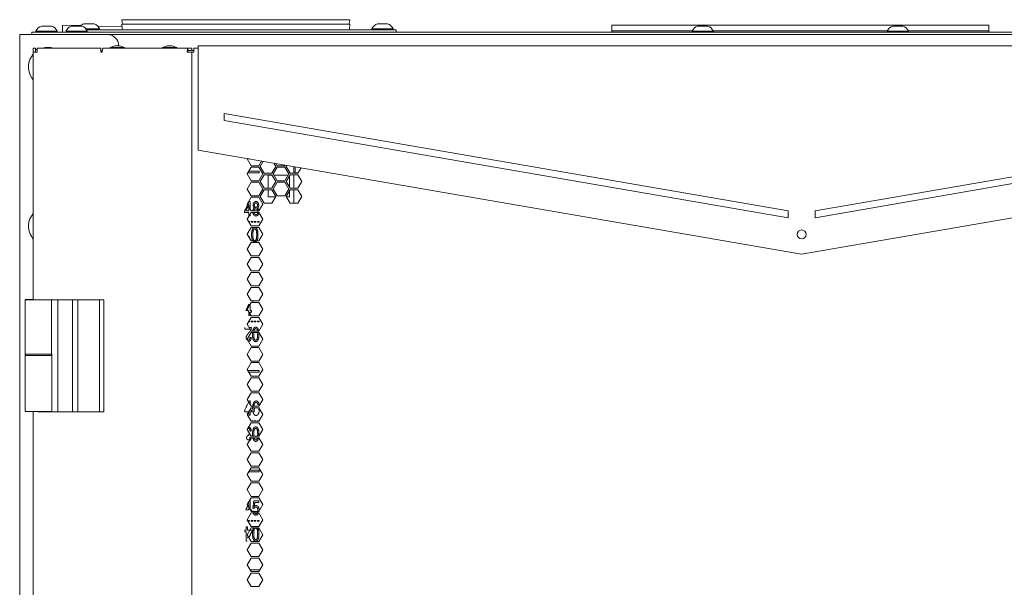
# Model space of a CAD drawing. Units: millimetres. Extents: x 1818 to 9305, y 229 to 6437.
# Drawn here: x 4326 to 4765, y 4207 to 4460 of the extents above; entities that cross this region are included whole.
import ezdxf

# ---------------------------------------------------------------- set-up
doc = ezdxf.new("R2010")
doc.units = ezdxf.units.MM
doc.layers.add('Trimetric', color=7, linetype='Continuous')

msp = doc.modelspace()

# ---------------------------------------------------------------- linework, layer by layer
at = {"layer": 'Trimetric', "color": 251, "linetype": 'Continuous', "lineweight": 18}
for p, q in [((4345.09, 4454.36), (4345.09, 4457.56)), ((4345.09, 4457.56), (4353.28, 4457.31)), ((4360.76, 4457.09), (4371.59, 4456.77)), ((4758, 4457.56), (4590, 4457.56)), ((4590, 4457.56), (4590, 4457.54)), ((4590, 4457.54), (4590, 4455)), ((4590, 4457.54), (4758, 4457.54)), ((4758, 4457.56), (4758, 4457.54)), ((4758, 4457.54), (4758, 4455)), ((4590, 4455), (4625.81, 4455)), ((4590, 4455), (4590, 4454.36)), ((4635.18, 4455), (4712.81, 4455)), ((4722.18, 4455), (4758, 4455)), ((4758, 4455), (4758, 4454.36)), ((4405.6, 4448.21), (4943.6, 4448.21)), ((4405.6, 4401.81), (4405.6, 4446.41)), ((4405.6, 4401.81), (4674.6, 4355.41)), ((4943.6, 4401.81), (4674.6, 4355.41)), ((4448.79, 4391.64), (4450.13, 4391.64))]:
    msp.add_line(p, q, dxfattribs=at)
at = {"layer": 'Trimetric', "color": 3, "linetype": 'Continuous', "lineweight": 18}
for p, q in [((4361.65, 4455.36), (4361.65, 4455.86)), ((4371.62, 4455.85), (4371.55, 4457.9)), ((4470.15, 4457.9), (4374.54, 4457.9)), ((4473.15, 4457.9), (4473.08, 4455.85)), ((4483.05, 4455.86), (4483.05, 4455.36)), ((4492.55, 4455.36), (4492.55, 4455.86)), ((4333.25, 4454.86), (4333.25, 4454.36)), ((4342.75, 4454.36), (4342.75, 4454.86)), ((4346.65, 4454.86), (4346.65, 4454.36)), ((4356.15, 4454.36), (4356.15, 4454.86)), ((4625.75, 4454.86), (4625.75, 4454.36)), ((4635.25, 4454.36), (4635.25, 4454.86)), ((4712.75, 4454.86), (4712.75, 4454.36)), ((4722.25, 4454.36), (4722.25, 4454.86)), ((4368.41, 4448.23), (4366.38, 4447.54)), ((4366.38, 4447.54), (4366.38, 4447.21)), ((4372.73, 4447.54), (4370.7, 4448.23)), ((4372.73, 4447.21), (4372.73, 4447.54)), ((4391.71, 4448.23), (4389.68, 4447.54)), ((4389.68, 4447.54), (4389.68, 4447.21)), ((4396.03, 4447.54), (4394, 4448.23)), ((4396.03, 4447.21), (4396.03, 4447.54)), ((4411.46, 4448.23), (4411.41, 4448.21)), ((4413.79, 4448.21), (4413.75, 4448.23)), ((4417.12, 4415.05), (4417.12, 4418.05)), ((4668.6, 4374.67), (4417.12, 4418.05)), ((4680.6, 4374.67), (4932.09, 4418.05)), ((4668.6, 4371.67), (4417.12, 4415.05)), ((4680.6, 4371.67), (4932.09, 4415.05)), ((4427.76, 4391.71), (4432.7, 4391.71)), ((4432.7, 4392.47), (4428.2, 4392.47)), ((4432.7, 4391.71), (4432.7, 4392.47)), ((4668.6, 4371.67), (4668.6, 4374.67)), ((4680.6, 4371.67), (4680.6, 4374.67)), ((4428.06, 4369.99), (4428.47, 4369.99)), ((4428.47, 4369.74), (4428.21, 4369.74)), ((4428.47, 4369.99), (4428.47, 4369.74)), ((4429.17, 4369.74), (4429.17, 4369.99)), ((4429.17, 4369.99), (4429.88, 4369.99)), ((4429.88, 4369.74), (4429.17, 4369.74)), ((4429.88, 4369.99), (4429.88, 4369.74)), ((4430.58, 4369.99), (4431.29, 4369.99)), ((4430.58, 4369.74), (4430.58, 4369.99)), ((4431.29, 4369.74), (4430.58, 4369.74)), ((4431.29, 4369.99), (4431.29, 4369.74)), ((4432, 4369.74), (4432, 4369.99)), ((4432, 4369.99), (4432.7, 4369.99)), ((4432.7, 4369.74), (4432, 4369.74)), ((4432.7, 4369.99), (4432.7, 4369.74)), ((4432.67, 4348.02), (4429.14, 4348.02)), ((4429.18, 4347.26), (4432.64, 4347.26)), ((4429.92, 4334.34), (4429.92, 4333.86)), ((4428.47, 4325.29), (4428.09, 4325.29)), ((4428.24, 4325.54), (4428.47, 4325.54)), ((4428.47, 4325.54), (4428.47, 4325.29)), ((4429.17, 4325.54), (4429.88, 4325.54)), ((4429.17, 4325.29), (4429.17, 4325.54)), ((4429.88, 4325.29), (4429.17, 4325.29)), ((4429.88, 4325.54), (4429.88, 4325.29)), ((4430.58, 4325.54), (4431.29, 4325.54)), ((4430.58, 4325.29), (4430.58, 4325.54)), ((4431.29, 4325.29), (4430.58, 4325.29)), ((4431.29, 4325.54), (4431.29, 4325.29)), ((4432, 4325.29), (4432, 4325.54)), ((4432, 4325.54), (4432.7, 4325.54)), ((4432.7, 4325.29), (4432, 4325.29)), ((4432.7, 4325.54), (4432.7, 4325.29)), ((4431.83, 4321.71), (4431.99, 4321.17)), ((4432.7, 4303.57), (4427.73, 4303.57)), ((4428.17, 4302.81), (4432.7, 4302.81)), ((4432.7, 4302.81), (4432.7, 4303.57)), ((4429.17, 4281.09), (4429.88, 4281.09)), ((4429.17, 4280.96), (4429.17, 4281.09)), ((4429.88, 4281.09), (4429.88, 4280.96)), ((4430.58, 4280.96), (4430.58, 4281.09)), ((4430.58, 4281.09), (4431.29, 4281.09)), ((4431.29, 4281.09), (4431.29, 4280.96)), ((4432, 4281.09), (4432.7, 4281.09)), ((4432, 4280.96), (4432, 4281.09)), ((4432.7, 4281.09), (4432.7, 4281.06)), ((4428.14, 4258.36), (4432.7, 4258.36)), ((4432.7, 4259.12), (4428.58, 4259.12)), ((4432.7, 4258.36), (4432.7, 4259.12)), ((4427.76, 4236.64), (4428.47, 4236.64)), ((4427.76, 4236.51), (4427.76, 4236.64)), ((4428.47, 4236.39), (4427.83, 4236.39)), ((4428.47, 4236.64), (4428.47, 4236.39)), ((4429.17, 4236.39), (4429.17, 4236.64)), ((4429.17, 4236.64), (4429.88, 4236.64)), ((4429.88, 4236.39), (4429.17, 4236.39)), ((4429.88, 4236.64), (4429.88, 4236.39)), ((4430.58, 4236.64), (4431.29, 4236.64)), ((4430.58, 4236.39), (4430.58, 4236.64)), ((4431.29, 4236.39), (4430.58, 4236.39)), ((4431.29, 4236.64), (4431.29, 4236.39)), ((4432, 4236.64), (4432.7, 4236.64)), ((4432, 4236.39), (4432, 4236.64)), ((4432.7, 4236.39), (4432, 4236.39)), ((4432.7, 4236.64), (4432.7, 4236.39)), ((4427.91, 4229.56), (4427.53, 4228.76)), ((4432.7, 4214.67), (4428.77, 4214.67)), ((4432.7, 4214.06), (4432.7, 4214.67))]:
    msp.add_line(p, q, dxfattribs=at)
at = {"layer": 'Trimetric', "color": 11, "linetype": 'Continuous', "lineweight": 18}
for p, q in [((4371.64, 4458.64), (4371.55, 4459.93)), ((4470.15, 4459.93), (4374.54, 4459.93)), ((4473.15, 4459.93), (4473.06, 4458.64))]:
    msp.add_line(p, q, dxfattribs=at)
at = {"layer": 'Trimetric', "color": 41, "linetype": 'Continuous', "lineweight": 18}
for p, q in [((4326, 2197.22), (4326, 4453.36)), ((4365.1, 4453.36), (4328.4, 4453.36)), ((4370.1, 4448.36), (4370.1, 4448.23))]:
    msp.add_line(p, q, dxfattribs=at)
at = {"layer": 'Trimetric', "color": 43, "linetype": 'Continuous', "lineweight": 18}
for p, q in [((4331.4, 4453.36), (4331.4, 4454.36)), ((4334.4, 4454.36), (5013.6, 4454.36)), ((4402.8, 4446.21), (4403.6, 4446.21))]:
    msp.add_line(p, q, dxfattribs=at)
at = {"layer": 'Trimetric', "color": 9, "linetype": 'Continuous', "lineweight": 18}
for p, q in [((4355.86, 4455.36), (4491.8, 4455.36)), ((4493.8, 4455.36), (4493.8, 4454.36)), ((4328.4, 4310.91), (4328.4, 4335.11)), ((4340.25, 4310.91), (4340.25, 4335.11)), ((4343.05, 4310.91), (4343.05, 4335.11)), ((4343.05, 4335.11), (4349.54, 4335.11)), ((4349.54, 4335.11), (4351.9, 4335.11)), ((4351.9, 4310.91), (4351.9, 4335.11)), ((4361.55, 4310.91), (4361.55, 4335.11)), ((4361.55, 4335.11), (4363.55, 4335.11)), ((4363.55, 4310.91), (4363.55, 4335.11)), ((4343.05, 4285.11), (4343.05, 4310.91)), ((4351.9, 4285.11), (4351.9, 4310.91)), ((4361.55, 4285.11), (4361.55, 4310.91)), ((4363.55, 4285.11), (4363.55, 4310.91)), ((4334.2, 4285.21), (4334.2, 4285.11)), ((4334.55, 4285.11), (4334.2, 4285.11)), ((4343.05, 4285.11), (4340.4, 4285.11)), ((4349.54, 4285.11), (4343.05, 4285.11)), ((4351.9, 4285.11), (4349.54, 4285.11)), ((4363.55, 4285.11), (4361.55, 4285.11))]:
    msp.add_line(p, q, dxfattribs=at)
at = {"layer": 'Trimetric', "color": 30, "linetype": 'Continuous', "lineweight": 18}
msp.add_line((4365.1, 4453.36), (4982.9, 4453.36), dxfattribs=at)
at = {"layer": 'Trimetric', "color": 71, "linetype": 'Continuous', "lineweight": 18}
for p, q in [((4332.05, 4447.21), (4333.05, 4447.21)), ((4362.19, 4447.21), (4333.85, 4447.21)), ((4401, 4447.21), (4363.09, 4447.21)), ((4401, 4446.21), (4401, 4447.21)), ((4401, 4447.21), (4402.8, 4447.21)), ((4402.8, 4446.21), (4402.8, 4447.21)), ((4403.6, 4447.21), (4405.61, 4447.21)), ((4332.05, 4445.41), (4332.05, 4446.71)), ((4332.05, 4445.41), (4332.05, 4335.11)), ((4333.05, 4445.41), (4333.05, 4446.71)), ((4362.78, 4445.41), (4362.33, 4445.41)), ((4401, 4446.21), (4402.8, 4446.21)), ((4402.8, 4445.41), (4402.8, 2233.11)), ((4427.54, 4398.03), (4427.44, 4397.86)), ((4427.44, 4397.86), (4429.18, 4394.86)), ((4429.18, 4394.16), (4427.44, 4391.16)), ((4429.18, 4394.86), (4432.64, 4394.86)), ((4432.64, 4394.16), (4429.18, 4394.16)), ((4432.64, 4394.86), (4433.84, 4396.94)), ((4434.37, 4391.16), (4432.64, 4394.16)), ((4434.58, 4396.81), (4433.25, 4394.51)), ((4433.25, 4394.51), (4434.98, 4391.51)), ((4438.44, 4391.51), (4440.17, 4394.51)), ((4440.78, 4394.16), (4439.05, 4391.16)), ((4440.17, 4394.51), (4439.32, 4396)), ((4440.21, 4395.84), (4440.78, 4394.86)), ((4440.78, 4394.86), (4444.24, 4394.86)), ((4444.24, 4394.16), (4440.78, 4394.16)), ((4444.24, 4394.86), (4444.39, 4395.12)), ((4445.98, 4391.16), (4444.24, 4394.16)), ((4445.13, 4394.99), (4444.85, 4394.51)), ((4444.85, 4394.51), (4446.58, 4391.51)), ((4427.44, 4391.16), (4429.18, 4388.16)), ((4432.64, 4388.16), (4434.37, 4391.16)), ((4434.98, 4390.81), (4433.25, 4387.81)), ((4434.98, 4391.51), (4438.44, 4391.51)), ((4438.44, 4390.81), (4434.98, 4390.81)), ((4440.17, 4387.81), (4438.44, 4390.81)), ((4439.05, 4391.16), (4440.78, 4388.16)), ((4444.24, 4388.16), (4445.98, 4391.16)), ((4446.58, 4390.81), (4444.85, 4387.81)), ((4446.58, 4391.51), (4450.05, 4391.51)), ((4450.05, 4390.81), (4446.58, 4390.81)), ((4450.05, 4391.51), (4451.43, 4393.91)), ((4451.78, 4387.81), (4450.05, 4390.81)), ((4429.18, 4387.46), (4427.44, 4384.46)), ((4429.18, 4388.16), (4432.64, 4388.16)), ((4432.64, 4387.46), (4429.18, 4387.46)), ((4434.37, 4384.46), (4432.64, 4387.46)), ((4433.25, 4387.81), (4434.98, 4384.81)), ((4438.44, 4384.81), (4440.17, 4387.81)), ((4440.78, 4387.46), (4439.05, 4384.46)), ((4440.78, 4388.16), (4444.24, 4388.16)), ((4444.24, 4387.46), (4440.78, 4387.46)), ((4445.98, 4384.46), (4444.24, 4387.46)), ((4444.85, 4387.81), (4446.58, 4384.81)), ((4450.05, 4384.81), (4451.78, 4387.81)), ((4427.44, 4384.46), (4429.18, 4381.46)), ((4429.18, 4381.46), (4432.64, 4381.46)), ((4432.64, 4381.46), (4434.37, 4384.46)), ((4434.98, 4384.11), (4433.25, 4381.11)), ((4433.25, 4381.11), (4434.98, 4378.11)), ((4434.98, 4384.81), (4438.44, 4384.81)), ((4438.44, 4384.11), (4434.98, 4384.11)), ((4440.17, 4381.11), (4438.44, 4384.11)), ((4438.44, 4378.11), (4440.17, 4381.11)), ((4439.05, 4384.46), (4440.78, 4381.46)), ((4440.78, 4381.46), (4444.24, 4381.46)), ((4444.24, 4381.46), (4445.98, 4384.46)), ((4446.58, 4384.11), (4444.85, 4381.11)), ((4444.85, 4381.11), (4446.58, 4378.11)), ((4446.58, 4384.81), (4450.05, 4384.81)), ((4450.05, 4384.11), (4446.58, 4384.11)), ((4451.78, 4381.11), (4450.05, 4384.11)), ((4450.05, 4378.11), (4451.78, 4381.11)), ((4427.44, 4377.76), (4429.18, 4380.76)), ((4429.18, 4374.76), (4427.44, 4377.76)), ((4429.18, 4380.76), (4432.64, 4380.76)), ((4432.64, 4380.76), (4434.37, 4377.76)), ((4434.37, 4377.76), (4432.64, 4374.76)), ((4434.98, 4378.11), (4438.44, 4378.11)), ((4446.58, 4378.11), (4450.05, 4378.11)), ((4427.44, 4371.06), (4429.18, 4374.06)), ((4432.64, 4374.76), (4429.18, 4374.76)), ((4429.18, 4374.06), (4432.64, 4374.06)), ((4432.64, 4374.06), (4434.37, 4371.06)), ((4429.18, 4368.06), (4427.44, 4371.06)), ((4432.64, 4368.06), (4429.18, 4368.06)), ((4434.37, 4371.06), (4432.64, 4368.06)), ((4427.44, 4364.36), (4429.18, 4367.36)), ((4429.18, 4361.36), (4427.44, 4364.36)), ((4429.18, 4367.36), (4432.64, 4367.36)), ((4432.64, 4367.36), (4434.37, 4364.36)), ((4434.37, 4364.36), (4432.64, 4361.36)), ((4427.44, 4357.66), (4429.18, 4360.66)), ((4432.64, 4361.36), (4429.18, 4361.36)), ((4429.18, 4360.66), (4432.64, 4360.66)), ((4432.64, 4360.66), (4434.37, 4357.66)), ((4429.18, 4354.66), (4427.44, 4357.66)), ((4432.64, 4354.66), (4429.18, 4354.66)), ((4434.37, 4357.66), (4432.64, 4354.66)), ((4427.44, 4350.96), (4429.18, 4353.96)), ((4429.18, 4347.96), (4427.44, 4350.96)), ((4429.18, 4353.96), (4432.64, 4353.96)), ((4432.64, 4353.96), (4434.37, 4350.96)), ((4434.37, 4350.96), (4432.64, 4347.96)), ((4427.44, 4344.26), (4429.18, 4347.26)), ((4432.64, 4347.96), (4429.18, 4347.96)), ((4429.18, 4347.26), (4432.64, 4347.26)), ((4432.64, 4347.26), (4434.37, 4344.26)), ((4429.18, 4341.26), (4427.44, 4344.26)), ((4434.37, 4344.26), (4432.64, 4341.26)), ((4427.44, 4337.56), (4429.18, 4340.56)), ((4429.18, 4334.56), (4427.44, 4337.56)), ((4432.64, 4341.26), (4429.18, 4341.26)), ((4429.18, 4340.56), (4432.64, 4340.56)), ((4432.64, 4340.56), (4434.37, 4337.56)), ((4434.37, 4337.56), (4432.64, 4334.56)), ((4427.44, 4330.86), (4429.18, 4333.86)), ((4432.64, 4334.56), (4429.18, 4334.56)), ((4429.18, 4333.86), (4432.64, 4333.86)), ((4432.64, 4333.86), (4434.37, 4330.86)), ((4429.18, 4327.86), (4427.44, 4330.86)), ((4434.37, 4330.86), (4432.64, 4327.86)), ((4427.44, 4324.16), (4429.18, 4327.16)), ((4429.18, 4321.16), (4427.44, 4324.16)), ((4432.64, 4327.86), (4429.18, 4327.86)), ((4429.18, 4327.16), (4432.64, 4327.16)), ((4432.64, 4327.16), (4434.37, 4324.16)), ((4434.37, 4324.16), (4432.64, 4321.16)), ((4427.44, 4317.46), (4429.18, 4320.46)), ((4432.64, 4321.16), (4429.18, 4321.16)), ((4429.18, 4320.46), (4432.64, 4320.46)), ((4432.64, 4320.46), (4434.37, 4317.46)), ((4429.18, 4314.46), (4427.44, 4317.46)), ((4434.37, 4317.46), (4432.64, 4314.46)), ((4427.44, 4310.76), (4429.18, 4313.76)), ((4429.18, 4307.76), (4427.44, 4310.76)), ((4432.64, 4314.46), (4429.18, 4314.46)), ((4429.18, 4313.76), (4432.64, 4313.76)), ((4432.64, 4313.76), (4434.37, 4310.76)), ((4434.37, 4310.76), (4432.64, 4307.76)), ((4427.44, 4304.06), (4429.18, 4307.06)), ((4432.64, 4307.76), (4429.18, 4307.76)), ((4429.18, 4307.06), (4432.64, 4307.06)), ((4432.64, 4307.06), (4434.37, 4304.06)), ((4429.18, 4301.06), (4427.44, 4304.06)), ((4434.37, 4304.06), (4432.64, 4301.06)), ((4427.44, 4297.36), (4429.18, 4300.36)), ((4432.64, 4301.06), (4429.18, 4301.06)), ((4429.18, 4300.36), (4432.64, 4300.36)), ((4432.64, 4300.36), (4434.37, 4297.36)), ((4429.18, 4294.36), (4427.44, 4297.36)), ((4427.44, 4290.66), (4429.18, 4293.66)), ((4432.64, 4294.36), (4429.18, 4294.36)), ((4429.18, 4293.66), (4432.64, 4293.66)), ((4434.37, 4297.36), (4432.64, 4294.36)), ((4432.64, 4293.66), (4434.37, 4290.66)), ((4429.18, 4287.66), (4427.44, 4290.66)), ((4434.37, 4290.66), (4432.64, 4287.66)), ((4332.05, 4285.19), (4332.05, 2393.43)), ((4427.44, 4283.96), (4429.18, 4286.96)), ((4432.64, 4287.66), (4429.18, 4287.66)), ((4429.18, 4286.96), (4432.64, 4286.96)), ((4432.64, 4286.96), (4434.37, 4283.96)), ((4429.18, 4280.96), (4427.44, 4283.96)), ((4427.44, 4277.26), (4429.18, 4280.26)), ((4432.64, 4280.96), (4429.18, 4280.96)), ((4429.18, 4280.26), (4432.64, 4280.26)), ((4434.37, 4283.96), (4432.64, 4280.96)), ((4432.64, 4280.26), (4434.37, 4277.26)), ((4429.18, 4274.26), (4427.44, 4277.26)), ((4434.37, 4277.26), (4432.64, 4274.26)), ((4427.44, 4270.56), (4429.18, 4273.56)), ((4432.64, 4274.26), (4429.18, 4274.26)), ((4429.18, 4273.56), (4432.64, 4273.56)), ((4432.64, 4273.56), (4434.37, 4270.56)), ((4429.18, 4267.56), (4427.44, 4270.56)), ((4427.44, 4263.86), (4429.18, 4266.86)), ((4432.64, 4267.56), (4429.18, 4267.56)), ((4429.18, 4266.86), (4432.64, 4266.86)), ((4434.37, 4270.56), (4432.64, 4267.56)), ((4432.64, 4266.86), (4434.37, 4263.86)), ((4429.18, 4260.86), (4427.44, 4263.86)), ((4434.37, 4263.86), (4432.64, 4260.86)), ((4427.44, 4257.16), (4429.18, 4260.16)), ((4432.64, 4260.86), (4429.18, 4260.86)), ((4429.18, 4260.16), (4432.64, 4260.16)), ((4432.64, 4260.16), (4434.37, 4257.16)), ((4429.18, 4254.16), (4427.44, 4257.16)), ((4432.64, 4254.16), (4429.18, 4254.16)), ((4434.37, 4257.16), (4432.64, 4254.16)), ((4427.44, 4250.46), (4429.18, 4253.46)), ((4429.18, 4247.46), (4427.44, 4250.46)), ((4429.18, 4253.46), (4432.64, 4253.46)), ((4432.64, 4253.46), (4434.37, 4250.46)), ((4434.37, 4250.46), (4432.64, 4247.46)), ((4427.44, 4243.76), (4429.18, 4246.76)), ((4432.64, 4247.46), (4429.18, 4247.46)), ((4429.18, 4246.76), (4432.64, 4246.76)), ((4432.64, 4246.76), (4434.37, 4243.76)), ((4429.18, 4240.76), (4427.44, 4243.76)), ((4432.64, 4240.76), (4429.18, 4240.76)), ((4434.37, 4243.76), (4432.64, 4240.76)), ((4427.44, 4237.06), (4429.18, 4240.06)), ((4429.18, 4234.06), (4427.44, 4237.06)), ((4429.18, 4240.06), (4432.64, 4240.06)), ((4432.64, 4240.06), (4434.37, 4237.06)), ((4434.37, 4237.06), (4432.64, 4234.06)), ((4427.44, 4230.36), (4429.18, 4233.36)), ((4432.64, 4234.06), (4429.18, 4234.06)), ((4429.18, 4233.36), (4432.64, 4233.36)), ((4432.64, 4233.36), (4434.37, 4230.36)), ((4429.18, 4227.36), (4427.44, 4230.36)), ((4432.64, 4227.36), (4429.18, 4227.36)), ((4434.37, 4230.36), (4432.64, 4227.36)), ((4427.44, 4223.66), (4429.18, 4226.66)), ((4429.18, 4220.66), (4427.44, 4223.66)), ((4429.18, 4226.66), (4432.64, 4226.66)), ((4432.64, 4226.66), (4434.37, 4223.66)), ((4434.37, 4223.66), (4432.64, 4220.66)), ((4427.44, 4216.96), (4429.18, 4219.96)), ((4432.64, 4220.66), (4429.18, 4220.66)), ((4429.18, 4219.96), (4432.64, 4219.96)), ((4432.64, 4219.96), (4434.37, 4216.96)), ((4429.18, 4213.96), (4427.44, 4216.96)), ((4434.37, 4216.96), (4432.64, 4213.96)), ((4427.44, 4210.26), (4429.18, 4213.26)), ((4429.18, 4207.26), (4427.44, 4210.26)), ((4432.64, 4213.96), (4429.18, 4213.96)), ((4429.18, 4213.26), (4432.64, 4213.26)), ((4432.64, 4213.26), (4434.37, 4210.26)), ((4434.37, 4210.26), (4432.64, 4207.26)), ((4432.64, 4207.26), (4429.18, 4207.26))]:
    msp.add_line(p, q, dxfattribs=at)
at = {"layer": 'Trimetric', "color": 12, "linetype": 'Continuous', "lineweight": 18}
msp.add_line((4362.78, 4445.71), (4362.19, 4445.71), dxfattribs=at)
at = {"layer": 'Trimetric', "color": 143, "linetype": 'Continuous', "lineweight": 18}
for p, q in [((4427.46, 4397.89), (4428.33, 4397.89)), ((4448.29, 4394.44), (4448.29, 4391.49)), ((4436.7, 4390.56), (4436.7, 4384.81)), ((4438.58, 4390.56), (4436.7, 4390.56)), ((4445.63, 4390.56), (4439.39, 4390.56)), ((4446.29, 4385.31), (4446.29, 4390.31)), ((4448.29, 4390.79), (4448.29, 4384.79)), ((4436.7, 4384.11), (4436.7, 4380.97)), ((4436.7, 4380.97), (4440.09, 4380.97)), ((4444.93, 4380.97), (4446.29, 4380.97)), ((4446.29, 4380.97), (4446.29, 4383.61)), ((4448.29, 4384.08), (4448.29, 4378.08))]:
    msp.add_line(p, q, dxfattribs=at)
at = {"layer": 'Trimetric', "color": 213, "linetype": 'Continuous', "lineweight": 18}
for p, q in [((4328.4, 4335.11), (4328.4, 4335.21)), ((4331.6, 4335.11), (4331.6, 4335.21)), ((4328.4, 4285.21), (4328.4, 4310.21)), ((4340.4, 4302.71), (4340.4, 4310.21)), ((4340.4, 4285.21), (4340.4, 4302.71))]:
    msp.add_line(p, q, dxfattribs=at)
at = {"layer": 'Trimetric', "color": 2, "linetype": 'Continuous', "lineweight": 18}
for p, q in [((4328.65, 4310.91), (4328.65, 4310.21)), ((4340.15, 4310.21), (4340.15, 4310.91))]:
    msp.add_line(p, q, dxfattribs=at)
at = {"layer": 'Trimetric', "color": 251, "linetype": 'Continuous', "lineweight": 18}
msp.add_circle((4674.6, 4364.19), 2, dxfattribs=at)
at = {"layer": 'Trimetric', "color": 3, "linetype": 'Continuous', "lineweight": 18}
for centre, radius, start, end in [((4337.29, 4452.88), 4.51, 110.0547, 153.8624), ((4338.7, 4452.88), 4.51, 26.1376, 69.9453), ((4350.69, 4452.88), 4.51, 110.0547, 153.8624), ((4356.19, 4453.88), 4.51, 110.0547, 134.1564), ((4352.1, 4452.88), 4.51, 26.1376, 69.9453), ((4357.6, 4453.88), 4.51, 26.1376, 69.9453), ((4372.13, 4455.87), 0.508, 182, 270), ((4472.57, 4455.87), 0.508, 270, 358), ((4487.09, 4453.88), 4.51, 110.0547, 153.8624), ((4488.5, 4453.88), 4.51, 26.1376, 69.9453), ((4629.79, 4452.88), 4.51, 110.0547, 153.8624), ((4631.2, 4452.88), 4.51, 26.1376, 69.9453), ((4716.79, 4452.88), 4.51, 110.0547, 153.8624), ((4718.2, 4452.88), 4.51, 26.1376, 69.9453)]:
    msp.add_arc(centre, radius, start, end, dxfattribs=at)
at = {"layer": 'Trimetric', "color": 11, "linetype": 'Continuous', "lineweight": 18}
for centre, start, end in [((4372.43, 4458.69), 184, 270), ((4472.26, 4458.69), 270, 356)]:
    msp.add_arc(centre, 0.794, start, end, dxfattribs=at)
at = {"layer": 'Trimetric', "color": 41, "linetype": 'Continuous', "lineweight": 18}
msp.add_arc((4365.1, 4448.36), 5, 0, 90, dxfattribs=at)
at = {"layer": 'Trimetric', "color": 18, "linetype": 'Continuous', "lineweight": 18}
for centre, start, end in [((4338.65, 4438.86), 73.0107, 106.9942), ((4338.65, 4438.86), 139.1045, 213.1576), ((4338.65, 4438.86), 213.1576, 220.8948), ((4338.65, 4367.86), 139.1045, 213.1576), ((4338.65, 4367.86), 213.1576, 220.8948)]:
    msp.add_arc(centre, 8.73, start, end, dxfattribs=at)
at = {"layer": 'Trimetric', "color": 3, "linetype": 'Continuous', "lineweight": 18}
for points, knots in [([(4340.25, 4457.11), (4339.12, 4457.11), (4335.75, 4457.11)], [0, 0, 0.250037, 1, 1]), ([(4353.65, 4457.11), (4352.52, 4457.11), (4349.15, 4457.11)], [0, 0, 0.250018, 1, 1]), ([(4359.15, 4458.11), (4358.02, 4458.11), (4354.65, 4458.11)], [0, 0, 0.249963, 1, 1]), ([(4361.65, 4455.86), (4360.75, 4455.86), (4355.48, 4455.86)], [0, 0, 0.145438, 1, 1]), ([(4492.55, 4455.86), (4491.64, 4455.86), (4486.33, 4455.86), (4483.05, 4455.86)], [0, 0, 0.095492, 0.654517, 1, 1]), ([(4490.05, 4458.11), (4488.92, 4458.11), (4485.55, 4458.11)], [0, 0, 0.250018, 1, 1]), ([(4632.75, 4457.11), (4631.62, 4457.11), (4628.25, 4457.11)], [0, 0, 0.249963, 1, 1]), ([(4719.75, 4457.11), (4718.62, 4457.11), (4715.25, 4457.11)], [0, 0, 0.250018, 1, 1]), ([(4342.75, 4454.86), (4341.84, 4454.86), (4336.53, 4454.86), (4333.25, 4454.86)], [0, 0, 0.095495, 0.654505, 1, 1]), ([(4356.15, 4454.86), (4355.24, 4454.86), (4349.93, 4454.86), (4346.65, 4454.86)], [0, 0, 0.095492, 0.654517, 1, 1]), ([(4635.25, 4454.86), (4634.34, 4454.86), (4629.03, 4454.86), (4625.75, 4454.86)], [0, 0, 0.095492, 0.654517, 1, 1]), ([(4722.25, 4454.86), (4721.34, 4454.86), (4716.03, 4454.86), (4712.75, 4454.86)], [0, 0, 0.095492, 0.654517, 1, 1]), ([(4372.73, 4447.54), (4371.8, 4447.54), (4367.31, 4447.54), (4366.38, 4447.54)], [0, 0, 0.146458, 0.853594, 1, 1]), ([(4396.03, 4447.54), (4395.1, 4447.54), (4390.61, 4447.54), (4389.68, 4447.54)], [0, 0, 0.146458, 0.853542, 1, 1]), ([(4428.73, 4375.53), (4428.73, 4378.87), (4428.29, 4378.87), (4426.29, 4374.76), (4426.29, 4374.04), (4428.19, 4374.04)], [0, 0, 0.304594, 0.344654, 0.7616, 0.826739, 1, 1]), ([(4428.19, 4377.62), (4428.19, 4374.76), (4426.82, 4374.76), (4427.89, 4376.99)], [0, 0, 0.426791, 0.631336, 1, 1]), ([(4432.72, 4374.79), (4432.54, 4375.35), (4432.29, 4375.71), (4431.93, 4375.96), (4432.21, 4376.18), (4432.42, 4376.47), (4432.54, 4376.82), (4432.58, 4377.24), (4432.49, 4377.88), (4432.23, 4378.41), (4431.82, 4378.78), (4431.3, 4378.9), (4430.79, 4378.78), (4430.39, 4378.42), (4430.13, 4377.9), (4430.05, 4377.26), (4430.09, 4376.83), (4430.21, 4376.47)], [0, 0, 0.069478, 0.122956, 0.174711, 0.217204, 0.259263, 0.304087, 0.353646, 0.430669, 0.501842, 0.566644, 0.63013, 0.692978, 0.756795, 0.826751, 0.903474, 0.954539, 1, 1]), ([(4430.79, 4376.55), (4430.64, 4376.88), (4430.59, 4377.28), (4430.65, 4377.66), (4430.8, 4377.97), (4431.03, 4378.18), (4431.31, 4378.25), (4431.59, 4378.18), (4431.82, 4377.96), (4431.97, 4377.64), (4432.02, 4377.24), (4431.97, 4376.86), (4431.83, 4376.55), (4431.6, 4376.33), (4431.32, 4376.26), (4431.03, 4376.33), (4430.79, 4376.55)], [0, 0, 0.066414, 0.142635, 0.211729, 0.276118, 0.334137, 0.387908, 0.441282, 0.499889, 0.566617, 0.640132, 0.71082, 0.775307, 0.832722, 0.886626, 0.941805, 1, 1]), ([(4428.29, 4372.52), (4428.73, 4372.52), (4428.73, 4373.29)], [0, 0, 0.365854, 1, 1]), ([(4429.16, 4374.04), (4429.32, 4374.04), (4429.32, 4374.06)], [0, 0, 0.888278, 1, 1]), ([(4429.88, 4374.06), (4430.27, 4372.97), (4430.73, 4372.55), (4431.31, 4372.41), (4431.9, 4372.55), (4432.36, 4372.97), (4432.74, 4374.03)], [0, 0, 0.244101, 0.375347, 0.502406, 0.629568, 0.760777, 1, 1]), ([(4430.21, 4376.47), (4430.41, 4376.18), (4430.7, 4375.96), (4430.35, 4375.75), (4430.09, 4375.39), (4429.9, 4374.77)], [0, 0, 0.160062, 0.32296, 0.509997, 0.707491, 1, 1]), ([(4430.47, 4374.78), (4430.67, 4375.26), (4430.95, 4375.54), (4431.3, 4375.63), (4431.66, 4375.53), (4431.95, 4375.26), (4432.14, 4374.84), (4432.21, 4374.33), (4432.14, 4373.82), (4431.96, 4373.41), (4431.67, 4373.14), (4431.32, 4373.05), (4431.08, 4373.1), (4430.85, 4373.22), (4430.67, 4373.43), (4430.53, 4373.71)], [0, 0, 0.089724, 0.157119, 0.21878, 0.281886, 0.350741, 0.429636, 0.518594, 0.606102, 0.683281, 0.750571, 0.812877, 0.854775, 0.898986, 0.946998, 1, 1]), ([(4432.08, 4362.27), (4432.2, 4363.06), (4432.24, 4364.08), (4432.13, 4365.62), (4431.81, 4366.66), (4431.38, 4367.16), (4430.81, 4367.32), (4430.37, 4367.23), (4430.01, 4366.95), (4429.74, 4366.49), (4429.54, 4365.88), (4429.42, 4365.09), (4429.38, 4364.08), (4429.41, 4363.23), (4429.48, 4362.58), (4429.6, 4362.06), (4429.75, 4361.63), (4429.95, 4361.29), (4430.19, 4361.04), (4430.48, 4360.89), (4430.81, 4360.84), (4431.25, 4360.93), (4431.61, 4361.21), (4431.88, 4361.66), (4432.08, 4362.27)], [0, 0, 0.0518, 0.117172, 0.216422, 0.286556, 0.328687, 0.366573, 0.395487, 0.424725, 0.458794, 0.49994, 0.551586, 0.616596, 0.671054, 0.713383, 0.747278, 0.776658, 0.802025, 0.824476, 0.845473, 0.867015, 0.895749, 0.924844, 0.958881, 1, 1]), ([(4431.43, 4366.16), (4431.62, 4365.38), (4431.69, 4364.08), (4431.62, 4362.76), (4431.41, 4361.94), (4431.15, 4361.59), (4430.82, 4361.48), (4430.47, 4361.61), (4430.19, 4362), (4430, 4362.78), (4429.94, 4364.08), (4430, 4365.38), (4430.19, 4366.16), (4430.47, 4366.55), (4430.81, 4366.68), (4431.15, 4366.55), (4431.43, 4366.16)], [0, 0, 0.067855, 0.178289, 0.289983, 0.362225, 0.398465, 0.428255, 0.459498, 0.500166, 0.567994, 0.678571, 0.788782, 0.856726, 0.897509, 0.928431, 0.959291, 1, 1]), ([(4428.42, 4362.66), (4428.42, 4363.18), (4428.2, 4363.05)], [0, 0, 0.665121, 1, 1]), ([(4427.76, 4330.31), (4426.83, 4330.31), (4428.2, 4333.17)], [0, 0, 0.227904, 1, 1]), ([(4428.2, 4329.59), (4428.2, 4328.07), (4428.74, 4328.07), (4428.74, 4329.59), (4429.33, 4329.59), (4429.33, 4330.31), (4428.74, 4330.31), (4428.74, 4333.1)], [0, 0, 0.183795, 0.248831, 0.432626, 0.504137, 0.590518, 0.66203, 1, 1]), ([(4426.41, 4322.76), (4426.41, 4322.01), (4428.56, 4322.01)], [0, 0, 0.258418, 1, 1]), ([(4428.04, 4316.41), (4428.78, 4316.86), (4429.07, 4317.43), (4429.2, 4318.22), (4428.93, 4318.26), (4428.65, 4318.3), (4428.59, 4317.77), (4428.41, 4317.37), (4428.14, 4317.12), (4427.79, 4317.03), (4427.46, 4317.11), (4427.2, 4317.35), (4427.02, 4317.7), (4426.97, 4318.13), (4427.03, 4318.59), (4427.22, 4319.07), (4427.59, 4319.65), (4428.18, 4320.41), (4428.59, 4320.93), (4428.89, 4321.38), (4429.1, 4321.8), (4429.24, 4322.22), (4429.29, 4322.49), (4429.31, 4322.76), (4428.25, 4322.76)], [0, 0, 0.069405, 0.121365, 0.185809, 0.208233, 0.230653, 0.273681, 0.309031, 0.338865, 0.367812, 0.395302, 0.423839, 0.455518, 0.490227, 0.527079, 0.568711, 0.624107, 0.701943, 0.75447, 0.797761, 0.835427, 0.871521, 0.893167, 0.915352, 1, 1]), ([(4429.81, 4320.47), (4429.78, 4319.63), (4429.81, 4318.78), (4429.88, 4318.13), (4430, 4317.61), (4430.15, 4317.18), (4430.35, 4316.84), (4430.59, 4316.59), (4430.88, 4316.44), (4431.21, 4316.39), (4431.65, 4316.48), (4432.01, 4316.76), (4432.28, 4317.21), (4432.48, 4317.82)], [0, 0, 0.123443, 0.247949, 0.344724, 0.422218, 0.489388, 0.547384, 0.598715, 0.646718, 0.695969, 0.761616, 0.828174, 0.90599, 1, 1]), ([(4432.53, 4321.17), (4432.21, 4322.21), (4431.78, 4322.71), (4431.21, 4322.87), (4430.77, 4322.78), (4430.41, 4322.5), (4430.14, 4322.04), (4429.94, 4321.43)], [0, 0, 0.248044, 0.396508, 0.530014, 0.631902, 0.734931, 0.854983, 1, 1]), ([(4432.07, 4320.46), (4432.09, 4319.63), (4432.02, 4318.31), (4431.81, 4317.49), (4431.55, 4317.14), (4431.22, 4317.03), (4430.87, 4317.16), (4430.59, 4317.55), (4430.4, 4318.33), (4430.34, 4319.63), (4430.36, 4320.47)], [0, 0, 0.109818, 0.283875, 0.396453, 0.452928, 0.49935, 0.548037, 0.611412, 0.717121, 0.889438, 1, 1]), ([(4430.44, 4321.18), (4430.59, 4321.71), (4430.87, 4322.1), (4431.21, 4322.23), (4431.55, 4322.1), (4431.84, 4321.71)], [0, 0, 0.244834, 0.459796, 0.622777, 0.78543, 1, 1]), ([(4432.48, 4317.82), (4432.6, 4318.61), (4432.64, 4319.63), (4432.61, 4320.47)], [0, 0, 0.303003, 0.685394, 1, 1]), ([(4428.74, 4288.42), (4428.74, 4289.97), (4428.3, 4289.97), (4426.3, 4285.86), (4426.3, 4285.14), (4428.2, 4285.14)], [0, 0, 0.169006, 0.216877, 0.715117, 0.792957, 1, 1]), ([(4432.14, 4288.35), (4432.4, 4288.38), (4432.67, 4288.42), (4432.54, 4289.08), (4432.28, 4289.58), (4431.9, 4289.89), (4431.43, 4290), (4430.81, 4289.81), (4430.33, 4289.27), (4429.97, 4288.18), (4429.86, 4286.59), (4429.96, 4285.18), (4430.28, 4284.23), (4430.77, 4283.69), (4431.38, 4283.51), (4431.75, 4283.58), (4432.08, 4283.78), (4432.36, 4284.12), (4432.57, 4284.57), (4432.71, 4285.11), (4432.75, 4285.68), (4432.61, 4286.65)], [0, 0, 0.018617, 0.03723, 0.083833, 0.122919, 0.156972, 0.190292, 0.235137, 0.285485, 0.364547, 0.474903, 0.572972, 0.642224, 0.692454, 0.736492, 0.762738, 0.789732, 0.819746, 0.854322, 0.892466, 0.932453, 1, 1]), ([(4430.43, 4287.67), (4430.54, 4288.36), (4430.72, 4288.82), (4430.94, 4289.15), (4431.15, 4289.3), (4431.4, 4289.35), (4431.69, 4289.27), (4431.93, 4289.02), (4432.05, 4288.75), (4432.14, 4288.35)], [0, 0, 0.204703, 0.344954, 0.460754, 0.53656, 0.607954, 0.696303, 0.797281, 0.882413, 1, 1]), ([(4428.2, 4285.14), (4428.2, 4283.62), (4428.74, 4283.62), (4428.74, 4285.14), (4429.33, 4285.14), (4429.33, 4285.86), (4428.74, 4285.86), (4428.74, 4286.2)], [0, 0, 0.261028, 0.353392, 0.61442, 0.715981, 0.83866, 0.940221, 1, 1]), ([(4430.59, 4284.91), (4430.5, 4285.28), (4430.47, 4285.68), (4430.54, 4286.23), (4430.73, 4286.67), (4431.09, 4287)], [0, 0, 0.167613, 0.339341, 0.581524, 0.788237, 1, 1]), ([(4427.67, 4277.75), (4427.86, 4277.78), (4428.16, 4277.71), (4428.4, 4277.49), (4428.59, 4277.1), (4428.72, 4276.53)], [0, 0, 0.103821, 0.269612, 0.448966, 0.682689, 1, 1]), ([(4428.72, 4276.53), (4429.26, 4276.64), (4429.12, 4277.35), (4428.82, 4277.93), (4428.09, 4278.4)], [0, 0, 0.195741, 0.4571, 0.687785, 1, 1]), ([(4432.65, 4274.67), (4432.66, 4275.18), (4432.55, 4276.72), (4432.23, 4277.76), (4431.8, 4278.26), (4431.23, 4278.42), (4430.79, 4278.33), (4430.44, 4278.05), (4430.16, 4277.59), (4429.96, 4276.98), (4429.84, 4276.19), (4429.81, 4275.18), (4429.84, 4274.25)], [0, 0, 0.055829, 0.223489, 0.341965, 0.413137, 0.477172, 0.525982, 0.575372, 0.632943, 0.702451, 0.789691, 0.899512, 1, 1]), ([(4430.39, 4274.25), (4430.36, 4275.18), (4430.42, 4276.48), (4430.61, 4277.26), (4430.89, 4277.65), (4431.23, 4277.78), (4431.57, 4277.65), (4431.86, 4277.26)], [0, 0, 0.19622, 0.471831, 0.641737, 0.743725, 0.820986, 0.898156, 1, 1]), ([(4431.86, 4277.26), (4432.05, 4276.48), (4432.11, 4275.18), (4432.08, 4274.26)], [0, 0, 0.264535, 0.695063, 1, 1]), ([(4428.36, 4272.04), (4428.75, 4272.37), (4429.04, 4272.89), (4429.2, 4273.58), (4428.66, 4273.72), (4428.57, 4273.22), (4428.4, 4272.86), (4428.16, 4272.65), (4427.87, 4272.58), (4427.58, 4272.65), (4427.36, 4272.86), (4427.2, 4273.18), (4427.15, 4273.57), (4427.22, 4274.04), (4427.43, 4274.37), (4427.72, 4274.57), (4428.05, 4274.63), (4428.09, 4274.63), (4428.14, 4274.62), (4428.19, 4275.31)], [0, 0, 0.067484, 0.145864, 0.240053, 0.31343, 0.380756, 0.433038, 0.475121, 0.514237, 0.55327, 0.594414, 0.640864, 0.692967, 0.755825, 0.807265, 0.853655, 0.897577, 0.902693, 0.909224, 1, 1]), ([(4429.93, 4273.56), (4430.18, 4272.73), (4430.37, 4272.39), (4430.62, 4272.14), (4430.9, 4271.99), (4431.23, 4271.94), (4431.67, 4272.03), (4432.03, 4272.31), (4432.3, 4272.76), (4432.5, 4273.37)], [0, 0, 0.19804, 0.289128, 0.369747, 0.44514, 0.522418, 0.625597, 0.730133, 0.852349, 1, 1]), ([(4431.99, 4273.55), (4431.83, 4273.04), (4431.57, 4272.69), (4431.24, 4272.58), (4430.89, 4272.71), (4430.61, 4273.1), (4430.47, 4273.54)], [0, 0, 0.203497, 0.366609, 0.500805, 0.641305, 0.824346, 1, 1]), ([(4428.72, 4241.55), (4428.72, 4245.52), (4428.46, 4245.52)], [0, 0, 0.93833, 1, 1]), ([(4432.72, 4240.71), (4432.77, 4241.32), (4432.67, 4242.15), (4432.37, 4242.8), (4431.93, 4243.24), (4431.4, 4243.38), (4430.98, 4243.28), (4430.58, 4242.98), (4430.81, 4244.69), (4432.56, 4244.69), (4432.56, 4245.43), (4430.38, 4245.43), (4429.96, 4242.17), (4430.21, 4242.12), (4430.46, 4242.08), (4430.61, 4242.32), (4430.79, 4242.52), (4431.01, 4242.65), (4431.26, 4242.69), (4431.64, 4242.6), (4431.94, 4242.31), (4432.13, 4241.85), (4432.2, 4241.25), (4432.13, 4240.62), (4431.93, 4240.13), (4431.63, 4239.81), (4431.27, 4239.7), (4430.97, 4239.78), (4430.72, 4240), (4430.53, 4240.38), (4430.43, 4240.9)], [0, 0, 0.029318, 0.068783, 0.103098, 0.132431, 0.158515, 0.179241, 0.203202, 0.285223, 0.36842, 0.403889, 0.507559, 0.664076, 0.676328, 0.688563, 0.702118, 0.714996, 0.727209, 0.739174, 0.757738, 0.777558, 0.801095, 0.829602, 0.859921, 0.8853, 0.906051, 0.923822, 0.938504, 0.954586, 0.974558, 1, 1]), ([(4428.18, 4244.27), (4428.18, 4241.41), (4426.81, 4241.41), (4427.71, 4243.29)], [0, 0, 0.452501, 0.669366, 1, 1]), ([(4429.31, 4240.76), (4429.31, 4241.41), (4428.8, 4241.41)], [0, 0, 0.558807, 1, 1]), ([(4430.43, 4240.9), (4430.14, 4240.87), (4429.86, 4240.83)], [0, 0, 0.499964, 1, 1]), ([(4428.66, 4239.17), (4428.72, 4239.17), (4428.72, 4239.27)], [0, 0, 0.364754, 1, 1]), ([(4430.02, 4240.03), (4430.29, 4239.55), (4430.73, 4239.18), (4431.27, 4239.06), (4431.92, 4239.25), (4432.42, 4239.83), (4432.43, 4239.85)], [0, 0, 0.177392, 0.357619, 0.534846, 0.751323, 0.994486, 1, 1]), ([(4427.53, 4232.34), (4427.53, 4233.86), (4426.99, 4233.86), (4426.99, 4232.34), (4426.4, 4232.34), (4426.4, 4231.63), (4426.99, 4231.63), (4426.99, 4227.51), (4427.43, 4227.51)], [0, 0, 0.151566, 0.205209, 0.356775, 0.41576, 0.48701, 0.545994, 0.956215, 1, 1]), ([(4428.19, 4229.07), (4429.43, 4231.63), (4429.43, 4232.34), (4427.53, 4232.34)], [0, 0, 0.520344, 0.651402, 1, 1]), ([(4430.32, 4233.45), (4429.95, 4232.53), (4429.84, 4231.74), (4429.8, 4230.73), (4429.82, 4229.88), (4429.9, 4229.23), (4430.01, 4228.71), (4430.17, 4228.28), (4430.36, 4227.94), (4430.61, 4227.69), (4430.89, 4227.54), (4431.23, 4227.49), (4431.66, 4227.58), (4432.02, 4227.86), (4432.3, 4228.31), (4432.49, 4228.92)], [0, 0, 0.112747, 0.204377, 0.319724, 0.416349, 0.491457, 0.551597, 0.603725, 0.648715, 0.688577, 0.725831, 0.764015, 0.814999, 0.866652, 0.927042, 1, 1]), ([(4431.85, 4232.81), (4432.04, 4232.03), (4432.1, 4230.73), (4432.03, 4229.41), (4431.82, 4228.59), (4431.56, 4228.24), (4431.23, 4228.13), (4430.89, 4228.26), (4430.6, 4228.65), (4430.41, 4229.43), (4430.35, 4230.73), (4430.41, 4232.03), (4430.6, 4232.81), (4430.88, 4233.2), (4431.23, 4233.33), (4431.57, 4233.2), (4431.85, 4232.81)], [0, 0, 0.067855, 0.178288, 0.28998, 0.362222, 0.398462, 0.428278, 0.459495, 0.500163, 0.567997, 0.678574, 0.788786, 0.856736, 0.897519, 0.928415, 0.959274, 1, 1]), ([(4432.49, 4228.92), (4432.61, 4229.71), (4432.65, 4230.73), (4432.55, 4232.27), (4432.22, 4233.31), (4432.22, 4233.32)], [0, 0, 0.180286, 0.407824, 0.753272, 0.997383, 1, 1])]:
    msp.add_open_spline(points, degree=1, knots=knots, dxfattribs=at)
at = {"layer": 'Trimetric', "color": 11, "linetype": 'Continuous', "lineweight": 18}
for points in [[(4371.55, 4459.93), (4374.54, 4459.93)], [(4470.15, 4459.93), (4473.15, 4459.93)]]:
    msp.add_open_spline(points, degree=1, dxfattribs=at)
at = {"layer": 'Trimetric', "color": 3, "linetype": 'Continuous', "lineweight": 18}
for points in [[(4371.55, 4457.9), (4374.54, 4457.9)], [(4470.15, 4457.9), (4473.15, 4457.9)], [(4368.41, 4448.23), (4370.7, 4448.23)], [(4391.71, 4448.23), (4394, 4448.23)], [(4411.46, 4448.23), (4413.75, 4448.23)], [(4428.19, 4374.04), (4428.19, 4372.52)]]:
    msp.add_open_spline(points, degree=1, dxfattribs=at)
at = {"layer": 'Trimetric', "color": 41, "linetype": 'Continuous', "lineweight": 18}
msp.add_open_spline([(4328.4, 4453.36), (4326, 4453.36)], degree=1, dxfattribs=at)
at = {"layer": 'Trimetric', "color": 43, "linetype": 'Continuous', "lineweight": 18}
msp.add_open_spline([(4331.4, 4454.36), (4334.4, 4454.36)], degree=1, dxfattribs=at)
at = {"layer": 'Trimetric', "color": 9, "linetype": 'Continuous', "lineweight": 18}
for points in [[(4491.8, 4455.36), (4493.8, 4455.36)], [(4340.25, 4335.11), (4343.05, 4335.11)], [(4349.54, 4310.91), (4349.54, 4335.11)], [(4351.9, 4335.11), (4361.55, 4335.11)], [(4340.25, 4310.91), (4340.4, 4310.91)], [(4340.4, 4301.61), (4340.4, 4310.91)], [(4349.54, 4285.11), (4349.54, 4310.91)], [(4340.4, 4285.11), (4334.55, 4285.11)], [(4361.55, 4285.11), (4351.9, 4285.11)]]:
    msp.add_open_spline(points, degree=1, dxfattribs=at)
at = {"layer": 'Trimetric', "color": 71, "linetype": 'Continuous', "lineweight": 18}
for points in [[(4332.05, 4446.71), (4332.05, 4447.21)], [(4333.05, 4447.21), (4333.05, 4446.71)], [(4333.85, 4447.21), (4333.85, 4445.41)], [(4362.19, 4445.41), (4362.19, 4447.21)], [(4403.6, 4445.41), (4403.6, 4447.21)], [(4333.85, 4445.41), (4332.05, 4445.41)], [(4333.85, 4446.71), (4333.05, 4446.71)], [(4362.19, 4445.41), (4362.33, 4445.41)], [(4402.8, 4445.41), (4400.69, 4445.41)], [(4403.6, 4445.41), (4402.8, 4445.41)]]:
    msp.add_open_spline(points, degree=1, dxfattribs=at)
for points, knots in [([(4363.09, 4447.21), (4362.87, 4446.68), (4362.78, 4445.41)], [0, 0, 0.30933, 1, 1]), ([(4400.69, 4445.41), (4400.78, 4446.68), (4401, 4447.21)], [0, 0, 0.69067, 1, 1]), ([(4400.86, 4445.41), (4400.91, 4445.98), (4401, 4446.21)], [0, 0, 0.690556, 1, 1])]:
    msp.add_open_spline(points, degree=1, knots=knots, dxfattribs=at)
at = {"layer": 'Trimetric', "color": 251, "linetype": 'Continuous', "lineweight": 18}
for points in [[(4405.6, 4446.41), (4405.6, 4448.21)], [(4448.79, 4394.36), (4448.79, 4391.64)]]:
    msp.add_open_spline(points, degree=1, dxfattribs=at)
at = {"layer": 'Trimetric', "color": 213, "linetype": 'Continuous', "lineweight": 18}
for points in [[(4331.6, 4335.21), (4328.4, 4335.21)], [(4332.05, 4335.21), (4331.6, 4335.21)]]:
    msp.add_open_spline(points, degree=1, dxfattribs=at)
at = {"layer": 'Trimetric', "color": 9, "linetype": 'Continuous', "lineweight": 18}
for points in [[(4328.4, 4335.11), (4332.04, 4335.11), (4335.47, 4335.11), (4340.25, 4335.11)], [(4328.4, 4310.91), (4332.04, 4310.91), (4335.47, 4310.91), (4340.25, 4310.91)]]:
    msp.add_open_spline(points, degree=1, knots=[0, 0, 0.307396, 0.596846, 1, 1], dxfattribs=at)
at = {"layer": 'Trimetric', "color": 213, "linetype": 'Continuous', "lineweight": 18}
for points, knots in [([(4328.4, 4310.21), (4328.4, 4311.28), (4328.4, 4313.43), (4328.4, 4314.51)], [0, 0, 0.248981, 0.749096, 1, 1]), ([(4340.4, 4310.21), (4339.59, 4310.21), (4334.4, 4310.21), (4329.2, 4310.21), (4328.4, 4310.21)], [0, 0, 0.066999, 0.5, 0.933001, 1, 1]), ([(4340.4, 4285.21), (4339.59, 4285.21), (4334.4, 4285.21), (4329.2, 4285.21), (4328.4, 4285.21)], [0, 0, 0.066999, 0.5, 0.933001, 1, 1])]:
    msp.add_open_spline(points, degree=1, knots=knots, dxfattribs=at)

doc.saveas('drawing.dxf')
